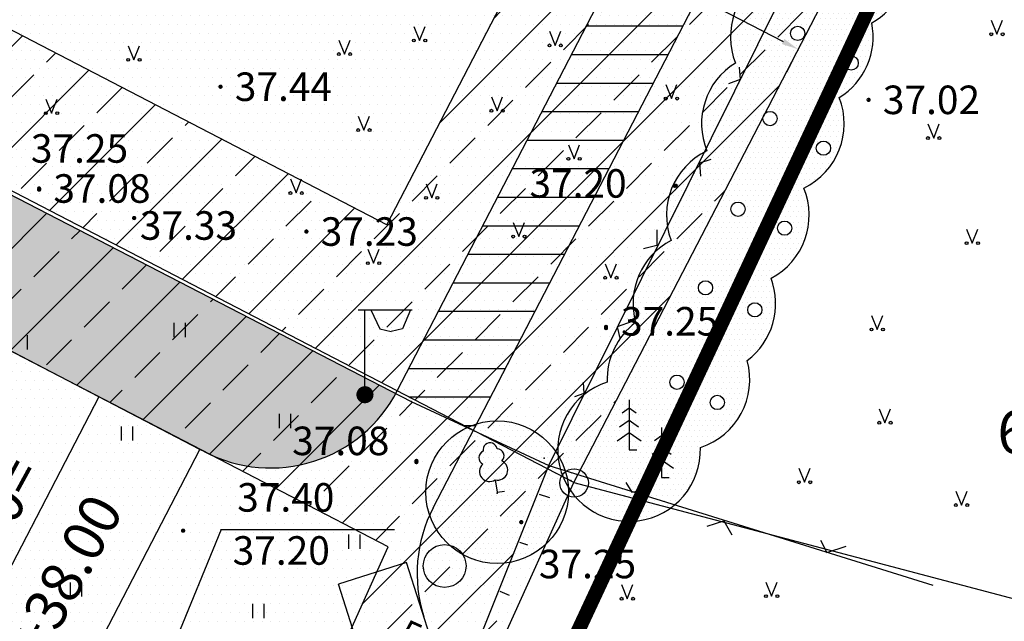
# Model space of a CAD drawing. Extents: x 545682 to 1091514, y 6585525 to 13171493.
# Drawn here: x 545756 to 545790, y 6585728 to 6585749 of the extents above; entities that cross this region are included whole.
import ezdxf

# ---------------------------------------------------------------- set-up
doc = ezdxf.new("R2010")
doc.units = 0
doc.header["$MEASUREMENT"] = 0
doc.linetypes.add('ACAD_ISO07W100', pattern=[3, 0, -3])
doc.linetypes.add('PIIRID', pattern=[7.5, 5, -1, 0.5, -1])
doc.layers.get('0').update_dxf_attribs({"linetype": 'CONTINUOUS'})
doc.layers.get('DEFPOINTS').update_dxf_attribs({"linetype": 'CONTINUOUS'})
for name, color, linetype in [('EH-KEELUALA', 6, 'CONTINUOUS'), ('HOONED', 7, 'CONTINUOUS'), ('KAITSETSOON', 6, 'CONTINUOUS'), ('KOLVIK', 3, 'CONTINUOUS'), ('KORGUSED', 7, 'CONTINUOUS'), ('LOODUS', 7, 'CONTINUOUS'), ('MAJA', 31, 'CONTINUOUS'), ('MURU', 53, 'CONTINUOUS'), ('MÄRGIPUNKT', 7, 'CONTINUOUS'), ('MÕÕDUD', 7, 'CONTINUOUS'), ('PIIRID', 32, 'CONTINUOUS'), ('PLANEERITAVAALA-PIIR', 1, 'PIIRID'), ('PRÜGI', 7, 'CONTINUOUS'), ('PUU', 3, 'CONTINUOUS'), ('PUUD', 57, 'CONTINUOUS'), ('SÕIDUTEE', 252, 'CONTINUOUS'), ('TEE', 52, 'CONTINUOUS'), ('TEXT', 7, 'CONTINUOUS'), ('VALGUSTUSPOSTID', 7, 'CONTINUOUS')]:
    doc.layers.add(name, color=color, linetype=linetype)
doc.styles.get("Standard").update_dxf_attribs({"font": 'romans.shx'})
doc.dimstyles.get("Standard").update_dxf_attribs({"dimtxt": 0.18, "dimasz": 0.18, "dimexe": 0.18, "dimexo": 0.0625, "dimgap": 0.09, "dimtad": 0, "dimtih": 1, "dimtoh": 1, "dimdec": 4, "dimzin": 0, "dimtxsty": 'STANDARD', "dimcen": 0.09, "dimazin": 3, "dimtfac": 1, "dimtdec": 4, "dimtofl": 0, "dimtmove": 0, "dimatfit": 3, "dimtolj": 1, "dimtzin": 0})

# ---------------------------------------------------------------- blocks, each defined once
blk = doc.blocks.new('*D12')
at = {"color": 0, "linetype": 'BYBLOCK'}
for p, q in [((545767.027, 6585727.526), (545766.726, 6585726.862)), ((545767.644, 6585727.434), (545771.106, 6585725.869)), ((545771.583, 6585725.466), (545771.282, 6585724.801))]:
    blk.add_line(p, q, dxfattribs=at)
for points in [[(545767.685, 6585727.525), (545767.603, 6585727.343), (545767.097, 6585727.682)], [(545771.147, 6585725.96), (545771.065, 6585725.777), (545771.653, 6585725.621)]]:
    blk.add_solid(points, dxfattribs=at)
at = {"layer": 'DEFPOINTS', "color": 0, "linetype": 'BYBLOCK'}
for p in [(545767.156, 6585727.811), (545771.653, 6585725.621), (545771.711, 6585725.75)]:
    blk.add_point(p, dxfattribs=at)
at = {"color": 0, "linetype": 'BYBLOCK', "insert": (545769.746, 6585727.471), "char_height": 0.9, "attachment_point": 5, "rotation": 335.665}
blk.add_mtext('\\A1;5.0', dxfattribs=at)
blk = doc.blocks.new('*D21')
at = {"color": 0, "linetype": 'BYBLOCK'}
for p, q in [((545774.542, 6585752.492), (545782.327, 6585748.457)), ((545782.716, 6585747.903), (545782.445, 6585747.382))]:
    blk.add_line(p, q, dxfattribs=at)
for points in [[(545774.588, 6585752.581), (545774.496, 6585752.404), (545774.009, 6585752.769)], [(545782.373, 6585748.546), (545782.281, 6585748.368), (545782.859, 6585748.181)]]:
    blk.add_solid(points, dxfattribs=at)
at = {"layer": 'DEFPOINTS', "color": 0, "linetype": 'BYBLOCK'}
for p in [(545774.009, 6585752.769), (545782.859, 6585748.181), (545782.859, 6585748.181)]:
    blk.add_point(p, dxfattribs=at)
at = {"color": 0, "linetype": 'BYBLOCK', "insert": (545778.848, 6585751.274), "char_height": 0.9, "attachment_point": 5, "rotation": 332.5986}
blk.add_mtext('\\A1;10.0', dxfattribs=at)

msp = doc.modelspace()

# ---------------------------------------------------------------- hatches: boundary and pattern name
at = {"layer": 'EH-KEELUALA'}
h = msp.add_hatch(dxfattribs=at)
h.set_pattern_fill('ANSI33', color=256, scale=10, style=0)
h.paths.add_polyline_path([(545756.865, 6585773.454), (545752.059, 6585766.935), (545775.147, 6585754.963), (545768.441, 6585742.028), (545743.306, 6585755.061), (545740.302, 6585750.987), (545768.803, 6585736.208), (545781.492, 6585760.685)])
h.paths.add_polyline_path([(545784.155, 6585759.304), (545781.492, 6585760.685), (545770.815, 6585740.089), (545772.64, 6585737.209), (545772.756, 6585737.314)])
h.paths.add_polyline_path([(545770.815, 6585740.089), (545768.803, 6585736.208), (545770.533, 6585735.311), (545772.64, 6585737.209)])
h.paths.add_polyline_path([(545772.674, 6585737.156), (545772.64, 6585737.209), (545770.533, 6585735.311), (545771.467, 6585734.827)])
h.paths.add_polyline_path([(545771.467, 6585734.827), (545774.562, 6585733.222, -0.398575), (545775.216, 6585733.436), (545787.678, 6585757.477), (545784.155, 6585759.304)])
h = msp.add_hatch(dxfattribs=at)
h.set_pattern_fill('ANSI33', color=256, scale=10, style=0)
h.paths.add_polyline_path([(545727.036, 6585757.67, -0.095444), (545726.874, 6585757.571), (545736.676, 6585731.237), (545742.188, 6585730.76), (545735.908, 6585747.633), (545768.482, 6585730.743), (545767.499, 6585728.569), (545771.95, 6585728.184), (545774.072, 6585733.476), (545771.451, 6585734.835), (545769.289, 6585735.836)])
h = msp.add_hatch(dxfattribs=at)
h.set_pattern_fill('ANSI33', color=256, scale=10, style=0)
h.paths.add_polyline_path([(545768.009, 6585717.564), (545767.606, 6585717.71), (545768.662, 6585719.982), (545771.95, 6585728.184), (545767.499, 6585728.569), (545756.146, 6585703.468), (545761.072, 6585703.702), (545761.937, 6585705.51), (545763.101, 6585708.015), (545763.582, 6585707.775)], flags=17)
h.paths.add_polyline_path([(545772.779, 6585728.112), (545767.499, 6585728.569), (545756.146, 6585703.468), (545761.754, 6585703.734)])
h = msp.add_hatch(dxfattribs=at)
h.set_pattern_fill('ANSI33', color=256, scale=10, style=0)
h.paths.add_polyline_path([(545756.146, 6585703.468), (545761.754, 6585703.734), (545772.779, 6585728.112), (545767.499, 6585728.569)])
at = {"layer": 'KAITSETSOON'}
h = msp.add_hatch(dxfattribs=at)
h.set_pattern_fill('ANSI31', color=256, scale=8, angle=315, style=0)
h.set_pattern_definition([(0, (0, 0), (3e-16, 1), [])])
h.paths.add_polyline_path([(545781.492, 6585760.685), (545780.413, 6585758.604), (545780.544, 6585758.596), (545782.268, 6585759.068), (545783.372, 6585759.709)])
h.paths.add_polyline_path([(545780.544, 6585758.596), (545780.413, 6585758.604), (545768.803, 6585736.208), (545771.451, 6585734.835), (545771.467, 6585734.828), (545784.155, 6585759.304), (545783.372, 6585759.709), (545782.268, 6585759.068)])
at = {"layer": 'LOODUS'}
h = msp.add_hatch(color=3, dxfattribs=at)
edge = h.paths.add_edge_path()
edge.add_arc((545790.025, 6585748.709), 0.05, 0, 360)
edge = h.paths.add_edge_path()
edge.add_arc((545789.625, 6585748.709), 0.05, 0, 360)
h = msp.add_hatch(color=3, dxfattribs=at)
edge = h.paths.add_edge_path()
edge.add_arc((545769.786, 6585748.489), 0.05, 0, 360)
edge = h.paths.add_edge_path()
edge.add_arc((545769.386, 6585748.489), 0.05, 0, 360)
h = msp.add_hatch(color=3, dxfattribs=at)
edge = h.paths.add_edge_path()
edge.add_arc((545774.539, 6585748.32), 0.05, 0, 360)
edge = h.paths.add_edge_path()
edge.add_arc((545774.139, 6585748.32), 0.05, 0, 360)
h = msp.add_hatch(color=3, dxfattribs=at)
edge = h.paths.add_edge_path()
edge.add_arc((545767.153, 6585748.016), 0.05, 0, 360)
edge = h.paths.add_edge_path()
edge.add_arc((545766.753, 6585748.016), 0.05, 0, 360)
h = msp.add_hatch(color=3, dxfattribs=at)
edge = h.paths.add_edge_path()
edge.add_arc((545759.771, 6585747.811), 0.05, 0, 360)
edge = h.paths.add_edge_path()
edge.add_arc((545759.371, 6585747.811), 0.05, 0, 360)
h = msp.add_hatch(color=3, dxfattribs=at)
edge = h.paths.add_edge_path()
edge.add_arc((545778.613, 6585746.454), 0.05, 0, 360)
edge = h.paths.add_edge_path()
edge.add_arc((545778.213, 6585746.454), 0.05, 0, 360)
h = msp.add_hatch(color=3, dxfattribs=at)
edge = h.paths.add_edge_path()
edge.add_arc((545756.886, 6585745.945), 0.05, 0, 360)
edge = h.paths.add_edge_path()
edge.add_arc((545756.486, 6585745.945), 0.05, 0, 360)
h = msp.add_hatch(color=3, dxfattribs=at)
edge = h.paths.add_edge_path()
edge.add_arc((545772.502, 6585746.029), 0.05, 0, 360)
edge = h.paths.add_edge_path()
edge.add_arc((545772.102, 6585746.029), 0.05, 0, 360)
h = msp.add_hatch(color=3, dxfattribs=at)
edge = h.paths.add_edge_path()
edge.add_arc((545767.834, 6585745.351), 0.05, 0, 360)
edge = h.paths.add_edge_path()
edge.add_arc((545767.434, 6585745.351), 0.05, 0, 360)
h = msp.add_hatch(color=3, dxfattribs=at)
edge = h.paths.add_edge_path()
edge.add_arc((545787.807, 6585745.072), 0.05, 0, 360)
edge = h.paths.add_edge_path()
edge.add_arc((545787.407, 6585745.072), 0.05, 0, 360)
h = msp.add_hatch(color=3, dxfattribs=at)
edge = h.paths.add_edge_path()
edge.add_arc((545775.2, 6585744.344), 0.05, 0, 360)
edge = h.paths.add_edge_path()
edge.add_arc((545774.8, 6585744.344), 0.05, 0, 360)
h = msp.add_hatch(color=3, dxfattribs=at)
edge = h.paths.add_edge_path()
edge.add_arc((545765.458, 6585743.145), 0.05, 0, 360)
edge = h.paths.add_edge_path()
edge.add_arc((545765.058, 6585743.145), 0.05, 0, 360)
h = msp.add_hatch(color=3, dxfattribs=at)
edge = h.paths.add_edge_path()
edge.add_arc((545770.211, 6585742.976), 0.05, 0, 360)
edge = h.paths.add_edge_path()
edge.add_arc((545769.811, 6585742.976), 0.05, 0, 360)
h = msp.add_hatch(color=3, dxfattribs=at)
edge = h.paths.add_edge_path()
edge.add_arc((545773.266, 6585741.619), 0.05, 0, 360)
edge = h.paths.add_edge_path()
edge.add_arc((545772.866, 6585741.619), 0.05, 0, 360)
h = msp.add_hatch(color=3, dxfattribs=at)
edge = h.paths.add_edge_path()
edge.add_arc((545789.161, 6585741.389), 0.05, 0, 360)
edge = h.paths.add_edge_path()
edge.add_arc((545788.761, 6585741.389), 0.05, 0, 360)
h = msp.add_hatch(color=3, dxfattribs=at)
edge = h.paths.add_edge_path()
edge.add_arc((545768.174, 6585740.686), 0.05, 0, 360)
edge = h.paths.add_edge_path()
edge.add_arc((545767.774, 6585740.686), 0.05, 0, 360)
h = msp.add_hatch(color=3, dxfattribs=at)
edge = h.paths.add_edge_path()
edge.add_arc((545776.491, 6585740.177), 0.05, 0, 360)
edge = h.paths.add_edge_path()
edge.add_arc((545776.091, 6585740.177), 0.05, 0, 360)
h = msp.add_hatch(color=3, dxfattribs=at)
edge = h.paths.add_edge_path()
edge.add_arc((545785.827, 6585738.362), 0.05, 0, 360)
edge = h.paths.add_edge_path()
edge.add_arc((545785.427, 6585738.362), 0.05, 0, 360)
h = msp.add_hatch(color=3, dxfattribs=at)
edge = h.paths.add_edge_path()
edge.add_arc((545786.099, 6585735.095), 0.05, 0, 360)
edge = h.paths.add_edge_path()
edge.add_arc((545785.699, 6585735.095), 0.05, 0, 360)
h = msp.add_hatch(color=3, dxfattribs=at)
edge = h.paths.add_edge_path()
edge.add_arc((545783.28, 6585733.009), 0.05, 0, 360)
edge = h.paths.add_edge_path()
edge.add_arc((545782.88, 6585733.009), 0.05, 0, 360)
h = msp.add_hatch(color=3, dxfattribs=at)
edge = h.paths.add_edge_path()
edge.add_arc((545788.783, 6585732.211), 0.05, 0, 360)
edge = h.paths.add_edge_path()
edge.add_arc((545788.383, 6585732.211), 0.05, 0, 360)
h = msp.add_hatch(color=3, dxfattribs=at)
edge = h.paths.add_edge_path()
edge.add_arc((545782.127, 6585729.018), 0.05, 0, 360)
edge = h.paths.add_edge_path()
edge.add_arc((545781.727, 6585729.018), 0.05, 0, 360)
h = msp.add_hatch(color=3, dxfattribs=at)
edge = h.paths.add_edge_path()
edge.add_arc((545777.068, 6585728.929), 0.05, 0, 360)
edge = h.paths.add_edge_path()
edge.add_arc((545776.668, 6585728.929), 0.05, 0, 360)
at = {"layer": 'MAJA'}
h = msp.add_hatch(dxfattribs=at)
h.set_pattern_fill('DOTS', color=256, scale=5, style=0)
h.paths.add_polyline_path([(545761.888, 6585734.162), (545754.786, 6585737.844), (545749.262, 6585727.191), (545756.364, 6585723.509)])
at = {"layer": 'MURU'}
h = msp.add_hatch(dxfattribs=at)
h.set_pattern_fill('DOTS', color=256, scale=5, style=0)
h.paths.add_polyline_path([(545761.715, 6585739.884), (545761.664, 6585739.776), (545768.753, 6585736.113, 0.005377), (545768.803, 6585736.208)])
h.paths.add_polyline_path([(545751.387, 6585745.239), (545751.329, 6585745.116), (545761.664, 6585739.776), (545761.715, 6585739.884)])
h.paths.add_polyline_path([(545768.132, 6585753.535), (545757.863, 6585759.171), (545751.387, 6585745.239), (545761.715, 6585739.884)])
h = msp.add_hatch(dxfattribs=at)
h.set_pattern_fill('DOTS', color=256, scale=5, style=0)
h.paths.add_polyline_path([(545775.647, 6585749.41), (545768.132, 6585753.535), (545761.715, 6585739.884), (545768.803, 6585736.208, 0.00004), (545768.804, 6585736.209, -0.00001), (545768.804, 6585736.208)])
h = msp.add_hatch(dxfattribs=at)
h.set_pattern_fill('DOTS', color=256, scale=5, style=0)
h.paths.add_polyline_path([(545781.753, 6585750.792), (545780.135, 6585751.549), (545775.413, 6585742.439), (545777.869, 6585741.157), (545778.273, 6585741.972, -0.3207), (545779.565, 6585744.577), (545779.627, 6585744.701, -0.357906), (545780.657, 6585747.702, -0.373636)])
h.paths.add_polyline_path([(545778.273, 6585741.972), (545777.869, 6585741.157), (545777.901, 6585741.14, -0.061274), (545778.403, 6585741.488, -0.050252)])
h = msp.add_hatch(dxfattribs=at)
h.set_pattern_fill('DOTS', color=256, scale=5, style=0)
h.paths.add_polyline_path([(545759.446, 6585740.922), (545757.551, 6585736.41), (545761.888, 6585734.162), (545762.063, 6585734.071, 0.407928), (545768.753, 6585736.113)])
h.paths.add_polyline_path([(545759.446, 6585740.922), (545744.808, 6585748.486), (545740.593, 6585740.106), (545752.74, 6585733.898), (545754.786, 6585737.844), (545757.551, 6585736.41)])
h = msp.add_hatch(dxfattribs=at)
h.set_pattern_fill('DOTS', color=256, scale=5, style=0)
h.paths.add_polyline_path([(545759.446, 6585740.922), (545757.551, 6585736.41), (545761.888, 6585734.162), (545762.063, 6585734.071, 0.407928), (545768.753, 6585736.113)])
h.paths.add_polyline_path([(545759.446, 6585740.922), (545744.808, 6585748.486), (545740.593, 6585740.106), (545752.74, 6585733.898), (545754.786, 6585737.844), (545757.551, 6585736.41)])
h = msp.add_hatch(dxfattribs=at)
h.set_pattern_fill('DOTS', color=256, scale=5, style=0)
h.paths.add_polyline_path([(545777.826, 6585741.07), (545777.869, 6585741.157), (545775.413, 6585742.439), (545771.586, 6585735.057, -0.325246), (545774.362, 6585734.085), (545774.432, 6585734.225, -0.217033), (545775.352, 6585736.082), (545776.52, 6585738.436), (545776.515, 6585738.455), (545776.532, 6585738.461), (545777.085, 6585739.575, -0.171754)])
h.paths.add_polyline_path([(545777.085, 6585739.575), (545775.352, 6585736.082, -0.092752), (545776.16, 6585736.521, -0.244952), (545777.158, 6585738.606, -0.09814)], flags=16)
h.paths.add_polyline_path([(545774.432, 6585734.225), (545774.362, 6585734.085, -0.013614), (545774.436, 6585733.971, -0.025488)])
h = msp.add_hatch(dxfattribs=at)
h.set_pattern_fill('DOTS', color=256, scale=5, style=0)
h.paths.add_polyline_path([(545772.76, 6585730.204, -0.173169), (545771.1, 6585730.472, -0.140299), (545771.214, 6585730.075, -1), (545769.714, 6585730.075, -0.481497), (545770.631, 6585730.807, -0.128175), (545769.938, 6585731.86, 0.184318), (545769.733, 6585728.301), (545770.643, 6585725.434), (545769.925, 6585725.206), (545770.617, 6585724.859)])
h.paths.add_polyline_path([(545774.01, 6585730.834, -0.142849), (545772.76, 6585730.204), (545770.617, 6585724.859), (545771.181, 6585724.578)])
at = {"layer": 'PRÜGI'}
h = msp.add_hatch(dxfattribs=at)
h.set_pattern_fill('DOTS', color=256, scale=4, style=0)
h.paths.add_polyline_path([(545771.214, 6585730.075, 0.140299), (545771.1, 6585730.472, -0.057852), (545770.631, 6585730.807, 0.481497), (545769.714, 6585730.075, 1)])
at = {"layer": 'PUUD'}
h = msp.add_hatch(dxfattribs=at)
h.set_pattern_fill('DOTS', color=256, scale=3, style=0)
h.paths.add_polyline_path([(545784.065, 6585753.651), (545783.116, 6585754.07, 0.054059), (545783.114, 6585753.531, 0.340548), (545781.76, 6585750.796, 0.374642), (545780.657, 6585747.702, 0.357906), (545779.627, 6585744.701), (545782.121, 6585749.732), (545782.109, 6585749.795), (545782.161, 6585749.812)])
h.paths.add_polyline_path([(545779.565, 6585744.577, 0.3207), (545778.273, 6585741.972)])
h.paths.add_polyline_path([(545781.622, 6585745.793, -0.165321), (545781.696, 6585745.936), (545785.392, 6585753.066), (545784.065, 6585753.651), (545779.627, 6585744.701, 0.008303), (545779.657, 6585744.624, 0.010276), (545779.565, 6585744.577), (545778.273, 6585741.972, 0.021173), (545778.316, 6585741.765, 0.029048), (545778.403, 6585741.488, 0.04925), (545777.992, 6585741.217), (545778.892, 6585740.527)])
h.paths.add_polyline_path([(545782.589, 6585748.739, -1), (545783.089, 6585748.739, -1)], flags=17)
h.paths.add_polyline_path([(545784.48, 6585747.791, -0.0344), (545784.494, 6585747.822), (545786.679, 6585752.498), (545785.392, 6585753.066), (545781.696, 6585745.936, -0.660782), (545782.119, 6585745.756, -1), (545781.619, 6585745.756, -0.03766), (545781.622, 6585745.793), (545778.892, 6585740.527), (545779.51, 6585740.052, -0.536502), (545779.857, 6585739.822, -0.03442), (545779.855, 6585739.787), (545780.507, 6585739.287)])
h.paths.add_polyline_path([(545780.498, 6585742.578, -1), (545780.998, 6585742.578, -1)], flags=17)
h.paths.add_polyline_path([(545784.296, 6585746.488, 0.2602), (545785.484, 6585748.616, 0.049231), (545785.436, 6585749.105, 0.299661), (545786.698, 6585751.548, 0.09931), (545787.48, 6585752.145), (545786.679, 6585752.498), (545784.494, 6585747.822, -0.774435), (545784.963, 6585747.701, -1), (545784.463, 6585747.701, -0.092316), (545784.48, 6585747.791), (545780.507, 6585739.287), (545781.849, 6585738.256, 0.197779), (545781.905, 6585740.159, 0.38679), (545783.054, 6585743.321, 0.39266)])
h.paths.add_polyline_path([(545783.493, 6585744.717, -1), (545783.993, 6585744.717, -1)], flags=17)
h.paths.add_polyline_path([(545782.63, 6585741.915, -1), (545782.13, 6585741.915, -1)], flags=17)
h.paths.add_polyline_path([(545781.587, 6585739.051, -1), (545781.087, 6585739.051, -1)], flags=16)
h = msp.add_hatch(dxfattribs=at)
h.set_pattern_fill('DOTS', color=256, scale=3, style=0)
h.paths.add_polyline_path([(545778.892, 6585740.527), (545777.992, 6585741.217, 0.022271), (545777.826, 6585741.07), (545777.085, 6585739.575, 0.09814), (545777.158, 6585738.606, 0.244952), (545776.16, 6585736.521, 0.092752), (545775.352, 6585736.082), (545774.432, 6585734.225, 0.025488), (545774.436, 6585733.971, -0.060538), (545774.687, 6585733.422), (545774.736, 6585733.407, -0.256367), (545775.216, 6585733.436)])
h.paths.add_polyline_path([(545775.352, 6585736.082, 0.217033), (545774.432, 6585734.225)])
h.paths.add_polyline_path([(545777.826, 6585741.07, 0.171754), (545777.085, 6585739.575)], flags=17)
h.paths.add_polyline_path([(545780.507, 6585739.287), (545779.855, 6585739.787, -0.933451), (545779.357, 6585739.822, -0.301658), (545779.51, 6585740.052), (545778.892, 6585740.527), (545775.216, 6585733.436, -0.182908), (545775.461, 6585733.181), (545777.076, 6585732.677), (545777.455, 6585732.752), (545778.067, 6585734.063), (545778.067, 6585734.651), (545778.274, 6585734.506)])
h.paths.add_polyline_path([(545778.859, 6585736.515, -1), (545778.359, 6585736.515, -1)], flags=17)
h.paths.add_polyline_path([(545775.136, 6585733.282), (545774.736, 6585733.407, 0.021777), (545774.7, 6585733.382, -0.027303), (545774.764, 6585733.117), (545774.99, 6585733)])
h.paths.add_polyline_path([(545775.216, 6585733.436, 0.256367), (545774.736, 6585733.407), (545775.136, 6585733.282)])
h.paths.add_polyline_path([(545775.216, 6585733.436), (545775.136, 6585733.282), (545775.461, 6585733.181, 0.182908)])
h.paths.add_polyline_path([(545779.429, 6585734.228, 0.401989), (545781.068, 6585737.276, 0.127415), (545781.849, 6585738.256), (545780.507, 6585739.287), (545778.067, 6585734.063), (545778.067, 6585733.796), (545777.882, 6585733.665), (545777.376, 6585732.583), (545778.531, 6585732.222, 0.231534)])
h.paths.add_polyline_path([(545779.771, 6585735.806, -1), (545780.271, 6585735.806, -1)], flags=17)
h.paths.add_polyline_path([(545777.376, 6585732.583), (545777.288, 6585732.394), (545778.379, 6585732.106, 0.019112), (545778.531, 6585732.222)])
h.paths.add_polyline_path([(545777.288, 6585732.394), (545776.937, 6585731.643, 0.155147), (545778.379, 6585732.106)])
h.paths.add_polyline_path([(545777.288, 6585732.394), (545775.488, 6585732.869, -0.316672), (545775.057, 6585732.487, 0.215615), (545776.937, 6585731.643)])
h.paths.add_polyline_path([(545777.076, 6585732.677), (545777.028, 6585732.667), (545777.008, 6585732.698), (545775.461, 6585733.181, -0.101459), (545775.502, 6585732.984, -0.058217), (545775.488, 6585732.869), (545777.288, 6585732.394), (545777.376, 6585732.583)])
h.paths.add_polyline_path([(545778.742, 6585733.449), (545779.591, 6585733.468), (545779.568, 6585734.518), (545778.718, 6585734.499)], flags=25)
h = msp.add_hatch(dxfattribs=at)
h.set_pattern_fill('DOTS', color=256, scale=3, style=0)
h.paths.add_polyline_path([(545771.467, 6585734.827), (545771.451, 6585734.835), (545771.249, 6585734.928, 0.291519), (545769.806, 6585732.662, 0.081835), (545769.938, 6585731.86, -0.014078), (545770.06, 6585732.114)])
h.paths.add_polyline_path([(545774.121, 6585733.599), (545774.362, 6585734.085, 0.325246), (545771.586, 6585735.057), (545771.467, 6585734.828)])
h.paths.add_polyline_path([(545771.586, 6585735.057, 0.034772), (545771.261, 6585734.934), (545771.451, 6585734.835), (545771.467, 6585734.828)])
h.paths.add_polyline_path([(545774.072, 6585733.476), (545774.121, 6585733.599), (545771.467, 6585734.828), (545771.467, 6585734.827)])
h.paths.add_polyline_path([(545774.121, 6585733.599), (545774.521, 6585733.474, -0.050502), (545774.436, 6585733.971, 0.013614), (545774.362, 6585734.085)])
h.paths.add_polyline_path([(545774.562, 6585733.222, -0.025901), (545774.589, 6585733.266, -0.021873), (545774.521, 6585733.474), (545774.121, 6585733.599), (545774.072, 6585733.476)])
h.paths.add_polyline_path([(545774.562, 6585733.222), (545774.072, 6585733.476), (545772.76, 6585730.204, 0.142849), (545774.01, 6585730.834), (545774.78, 6585732.536, -0.28527), (545774.502, 6585732.984, -0.124741)])
h.paths.add_polyline_path([(545774.01, 6585730.834, 0.193787), (545774.802, 6585732.525, -0.012076), (545774.78, 6585732.536)])
h.paths.add_polyline_path([(545774.072, 6585733.476), (545771.467, 6585734.827), (545770.06, 6585732.114, 0.014078), (545769.938, 6585731.86, 0.37268), (545772.76, 6585730.204)])
h.paths.add_polyline_path([(545772.236, 6585733.098, -0.937675), (545771.803, 6585733.647, -0.62654), (545771.814, 6585734.096, -0.004677), (545771.813, 6585734.101, -0.999201), (545772.306, 6585734.184, -0.65927), (545772.471, 6585733.755, -0.923533)], flags=16)
h.paths.add_polyline_path([(545772.236, 6585733.098, 0.923533), (545772.471, 6585733.755, 0.65927), (545772.306, 6585734.184, 0.999201), (545771.813, 6585734.101, 0.004677), (545771.814, 6585734.096, 0.393822), (545771.683, 6585733.781, 0.18666), (545771.803, 6585733.647, 0.913906), (545772.221, 6585733.088, 0.0128)], flags=16)
h = msp.add_hatch(dxfattribs=at)
h.set_pattern_fill('DOTS', color=256, scale=3, style=0)
h.paths.add_polyline_path([(545779.429, 6585734.228, 0.096368), (545780.264, 6585734.69), (545778.599, 6585734.69), (545778.599, 6585732.933), (545779.118, 6585732.933, 0.135616)])
h = msp.add_hatch(dxfattribs=at)
h.set_pattern_fill('DOTS', color=256, scale=3, style=0)
h.paths.add_polyline_path([(545775.488, 6585732.869), (545774.99, 6585733), (545774.868, 6585732.73, 0.030832), (545775.057, 6585732.487, 0.316672)])
at = {"layer": 'SÕIDUTEE'}
h = msp.add_hatch(dxfattribs=at)
h.set_pattern_fill('DOTS', color=256, scale=5, style=0)
h.paths.add_polyline_path([(545780.413, 6585758.604), (545780.544, 6585758.596), (545782.268, 6585759.068), (545783.372, 6585759.709), (545781.492, 6585760.685)])
h.paths.add_polyline_path([(545784.155, 6585759.304), (545783.372, 6585759.709), (545782.268, 6585759.068), (545780.544, 6585758.596), (545780.413, 6585758.604), (545768.803, 6585736.208), (545771.261, 6585734.934, -0.034772), (545771.586, 6585735.057)])
h = msp.add_hatch(dxfattribs=at)
h.set_pattern_fill('DOTS', color=256, scale=5, style=0)
h.paths.add_polyline_path([(545769.131, 6585730.2), (545766.748, 6585729.444), (545768.26, 6585724.678), (545770.643, 6585725.434)], flags=17)
h.paths.add_polyline_path([(545768.1, 6585725.181), (545767.498, 6585727.08), (545765.115, 6585726.324), (545766.627, 6585721.558), (545769.01, 6585722.314)])
h.paths.add_polyline_path([(545767.498, 6585727.08), (545766.748, 6585729.444), (545769.131, 6585730.2), (545769.733, 6585728.301, -0.184318), (545769.938, 6585731.86, -0.081835), (545769.806, 6585732.662, -0.291519), (545771.249, 6585734.928), (545769.289, 6585735.836), (545768.753, 6585736.113, -0.407928), (545762.063, 6585734.071), (545761.888, 6585734.162), (545757.741, 6585726.165), (545765.625, 6585722.077), (545765.642, 6585722.098), (545765.69, 6585722.094), (545765.711, 6585722.044), (545765.707, 6585722.035), (545766.212, 6585721.773), (545766.225, 6585721.789), (545766.262, 6585721.786), (545766.249, 6585721.754), (545766.627, 6585721.558), (545765.115, 6585726.324)])
h.paths.add_polyline_path([(545768.803, 6585736.208, -0.005377), (545768.753, 6585736.113), (545769.289, 6585735.836), (545771.249, 6585734.928, -0.001258), (545771.261, 6585734.934)])
h.paths.add_polyline_path([(545765.686, 6585723.856), (545767.786, 6585723.849), (545767.796, 6585726.549), (545765.696, 6585726.556)], flags=25)
h.paths.add_polyline_path([(545769.595, 6585731.743), (545771.412, 6585731.743), (545771.412, 6585732.793), (545769.595, 6585732.793)], flags=9)
h.paths.add_polyline_path([(545769.695, 6585732.553), (545771.078, 6585732.553), (545771.078, 6585733.603), (545769.695, 6585733.603)], flags=24)

# ---------------------------------------------------------------- linework, layer by layer
at = {"layer": 'EH-KEELUALA'}
for p, q in [((545768.441, 6585742.028), (545734.328, 6585759.717)), ((545768.441, 6585742.028), (545775.147, 6585754.963)), ((545768.482, 6585730.743), (545735.908, 6585747.633)), ((545754.062, 6585698.858), (545768.482, 6585730.743))]:
    msp.add_line(p, q, dxfattribs=at)
at = {"layer": 'HOONED'}
for p, q in [((545761.888, 6585734.162), (545754.786, 6585737.844)), ((545758.337, 6585736.003), (545752.813, 6585725.35)), ((545756.364, 6585723.509), (545761.888, 6585734.162)), ((545762.063, 6585734.071), (545761.888, 6585734.162))]:
    msp.add_line(p, q, dxfattribs=at)
at = {"layer": 'HOONED', "color": 7}
msp.add_line((545760.644, 6585726.484), (545762.64, 6585731.365), dxfattribs=at)
at = {"layer": 'KOLVIK', "color": 7, "ltscale": 15}
for p, q in [((545726.542, 6585757.925), (545769.289, 6585735.836)), ((545774.121, 6585733.599), (545785.089, 6585755.715)), ((545780.789, 6585747.555), (545780.819, 6585747.125)), ((545780.819, 6585747.125), (545780.42, 6585746.972)), ((545779.8, 6585744.316), (545779.401, 6585744.193)), ((545779.401, 6585744.193), (545779.432, 6585743.733)), ((545777.897, 6585741.861), (545777.897, 6585741.309)), ((545777.897, 6585741.309), (545777.436, 6585741.186)), ((545777.037, 6585738.639), (545776.515, 6585738.455)), ((545776.515, 6585738.455), (545776.607, 6585738.056)), ((545775.318, 6585736.522), (545775.348, 6585736.123)), ((545775.348, 6585736.123), (545775.011, 6585736.001)), ((545769.289, 6585735.836), (545774.121, 6585733.599)), ((545768.662, 6585719.982), (545774.121, 6585733.599)), ((545774.121, 6585733.599), (545787.578, 6585729.398)), ((545776.813, 6585733.005), (545777.028, 6585732.667)), ((545773.778, 6585732.59), (545774.137, 6585732.48)), ((545777.028, 6585732.667), (545777.488, 6585732.759)), ((545779.668, 6585731.47), (545780.251, 6585731.654)), ((545780.251, 6585731.654), (545780.528, 6585731.163)), ((545773.087, 6585730.905), (545773.363, 6585730.822)), ((545783.645, 6585730.981), (545783.859, 6585730.552)), ((545783.859, 6585730.552), (545784.535, 6585730.767)), ((545772.396, 6585729.193), (545772.727, 6585729.054))]:
    msp.add_line(p, q, dxfattribs=at)
at = {"layer": 'LOODUS', "color": 3}
for p, q in [((545789.625, 6585749.201), (545789.825, 6585748.71)), ((545789.825, 6585748.71), (545790.02, 6585749.201)), ((545769.386, 6585748.982), (545769.586, 6585748.491)), ((545769.586, 6585748.491), (545769.781, 6585748.982)), ((545774.139, 6585748.812), (545774.339, 6585748.321)), ((545774.339, 6585748.321), (545774.533, 6585748.812)), ((545766.753, 6585748.508), (545766.953, 6585748.017)), ((545766.953, 6585748.017), (545767.148, 6585748.508)), ((545759.371, 6585748.303), (545759.571, 6585747.812)), ((545759.571, 6585747.812), (545759.766, 6585748.303)), ((545778.213, 6585746.946), (545778.413, 6585746.455)), ((545778.413, 6585746.455), (545778.607, 6585746.946)), ((545756.486, 6585746.437), (545756.686, 6585745.946)), ((545756.686, 6585745.946), (545756.88, 6585746.437)), ((545772.102, 6585746.522), (545772.302, 6585746.031)), ((545772.302, 6585746.031), (545772.496, 6585746.522)), ((545767.434, 6585745.843), (545767.634, 6585745.352)), ((545767.634, 6585745.352), (545767.828, 6585745.843)), ((545787.407, 6585745.565), (545787.607, 6585745.073)), ((545787.607, 6585745.073), (545787.801, 6585745.565)), ((545774.8, 6585744.836), (545775, 6585744.345)), ((545775, 6585744.345), (545775.195, 6585744.836)), ((545765.058, 6585743.638), (545765.258, 6585743.147)), ((545765.258, 6585743.147), (545765.452, 6585743.638)), ((545769.811, 6585743.468), (545770.011, 6585742.977)), ((545770.011, 6585742.977), (545770.205, 6585743.468)), ((545772.866, 6585742.111), (545773.066, 6585741.62)), ((545773.066, 6585741.62), (545773.26, 6585742.111)), ((545788.761, 6585741.881), (545788.961, 6585741.39)), ((545788.961, 6585741.39), (545789.155, 6585741.881)), ((545767.774, 6585741.178), (545767.974, 6585740.687)), ((545767.974, 6585740.687), (545768.168, 6585741.178)), ((545776.091, 6585740.669), (545776.291, 6585740.178)), ((545776.291, 6585740.178), (545776.485, 6585740.669)), ((545785.427, 6585738.854), (545785.627, 6585738.363)), ((545785.627, 6585738.363), (545785.821, 6585738.854)), ((545760.974, 6585738.6), (545760.974, 6585738.1)), ((545761.374, 6585738.6), (545761.374, 6585738.1)), ((545755.833, 6585738.164), (545755.833, 6585737.664)), ((545785.699, 6585735.587), (545785.899, 6585735.096)), ((545785.899, 6585735.096), (545786.094, 6585735.587)), ((545764.663, 6585735.404), (545764.663, 6585734.904)), ((545765.063, 6585735.404), (545765.063, 6585734.904)), ((545759.123, 6585734.969), (545759.123, 6585734.469)), ((545759.523, 6585734.969), (545759.523, 6585734.469)), ((545782.88, 6585733.501), (545783.08, 6585733.01)), ((545783.08, 6585733.01), (545783.275, 6585733.501)), ((545788.383, 6585732.703), (545788.583, 6585732.212)), ((545788.583, 6585732.212), (545788.777, 6585732.703)), ((545767.09, 6585731.175), (545767.09, 6585730.675)), ((545767.49, 6585731.175), (545767.49, 6585730.675)), ((545757.338, 6585729.501), (545757.338, 6585729.001)), ((545757.738, 6585729.501), (545757.738, 6585729.001)), ((545776.668, 6585729.421), (545776.868, 6585728.93)), ((545776.868, 6585728.93), (545777.062, 6585729.421)), ((545781.727, 6585729.51), (545781.927, 6585729.019)), ((545781.927, 6585729.019), (545782.121, 6585729.51)), ((545763.729, 6585728.749), (545763.729, 6585728.249)), ((545764.129, 6585728.749), (545764.129, 6585728.249))]:
    msp.add_line(p, q, dxfattribs=at)
for centre in [(545789.625, 6585748.709), (545790.025, 6585748.709), (545769.386, 6585748.489), (545769.786, 6585748.489), (545774.139, 6585748.32), (545774.539, 6585748.32), (545766.753, 6585748.016), (545767.153, 6585748.016), (545759.371, 6585747.811), (545759.771, 6585747.811), (545778.213, 6585746.454), (545778.613, 6585746.454), (545756.486, 6585745.945), (545756.886, 6585745.945), (545772.102, 6585746.029), (545772.502, 6585746.029), (545767.434, 6585745.351), (545767.834, 6585745.351), (545787.407, 6585745.072), (545787.807, 6585745.072), (545774.8, 6585744.344), (545775.2, 6585744.344), (545765.058, 6585743.145), (545765.458, 6585743.145), (545769.811, 6585742.976), (545770.211, 6585742.976), (545772.866, 6585741.619), (545773.266, 6585741.619), (545788.761, 6585741.389), (545789.161, 6585741.389), (545767.774, 6585740.686), (545768.174, 6585740.686), (545776.091, 6585740.177), (545776.491, 6585740.177), (545785.427, 6585738.362), (545785.827, 6585738.362), (545785.699, 6585735.095), (545786.099, 6585735.095), (545782.88, 6585733.009), (545783.28, 6585733.009), (545788.383, 6585732.211), (545788.783, 6585732.211), (545781.727, 6585729.018), (545782.127, 6585729.018), (545776.668, 6585728.929), (545777.068, 6585728.929)]:
    msp.add_circle(centre, 0.05, dxfattribs=at)
at = {"layer": 'MÄRGIPUNKT', "color": 7, "ltscale": 0.03, "const_width": 0.07}
for points in [[(545762.569, 6585746.871, 1), (545762.649, 6585746.871, 1)], [(545785.285, 6585746.411, 1), (545785.365, 6585746.411, 1)], [(545756.209, 6585743.304, 1), (545756.289, 6585743.304, 1)], [(545756.209, 6585743.264, 1), (545756.289, 6585743.264, 1)], [(545778.485, 6585743.402, 1), (545778.565, 6585743.402, 1)], [(545778.525, 6585743.402, 1), (545778.605, 6585743.402, 1)], [(545759.54, 6585742.269, 1), (545759.62, 6585742.269, 1)], [(545765.579, 6585741.795, 1), (545765.659, 6585741.795, 1)], [(545776.081, 6585738.453, 1), (545776.161, 6585738.453, 1)], [(545776.081, 6585738.413, 1), (545776.161, 6585738.413, 1)], [(545769.434, 6585733.756, 1), (545769.514, 6585733.756, 1)], [(545769.434, 6585733.716, 1), (545769.514, 6585733.716, 1)], [(545773.11, 6585731.612, 1), (545773.19, 6585731.612, 1)], [(545761.256, 6585731.313, 1), (545761.336, 6585731.313, 1)]]:
    msp.add_lwpolyline(points, format="xyb", close=True, dxfattribs=at)
at = {"layer": 'MÄRGIPUNKT', "linetype": 'ACAD_ISO07W100'}
for p in [(545762.609, 6585746.871), (545785.325, 6585746.411), (545756.249, 6585743.304), (545778.525, 6585743.402), (545759.58, 6585742.269), (545765.619, 6585741.795), (545776.121, 6585738.413), (545769.289, 6585735.836), (545773.952, 6585733.849), (545769.474, 6585733.756), (545774.121, 6585733.599), (545774.892, 6585733.074), (545772.308, 6585732.625), (545773.172, 6585731.635), (545761.296, 6585731.313)]:
    msp.add_point(p, dxfattribs=at)
at = {"layer": 'PIIRID'}
for q in [(545788.158, 6585758.402), (545726.7, 6585758.04), (545823.54, 6585720.19)]:
    msp.add_line((545774.99, 6585733), q, dxfattribs=at)
at = {"layer": 'PIIRID', "color": 32}
msp.add_line((545758.13, 6585695.72), (545774.99, 6585733), dxfattribs=at)
at = {"layer": 'PIIRID', "ltscale": 15}
msp.add_circle((545775.002, 6585732.984), 0.5, dxfattribs=at)
at = {"layer": 'PLANEERITAVAALA-PIIR', "const_width": 0.5}
msp.add_lwpolyline([(545752.42, 6585683.882), (545723.914, 6585758.299), (545738.636, 6585785.381), (545789.302, 6585758.115), (545759.39, 6585694.078), (545752.42, 6585683.882)], dxfattribs=at)
at = {"layer": 'PRÜGI'}
msp.add_circle((545770.464, 6585730.075), 0.75, dxfattribs=at)
at = {"layer": 'PUU'}
for p, q in [((545776.683, 6585735.44), (545776.93, 6585735.613)), ((545776.93, 6585735.893), (545776.93, 6585734.143)), ((545776.93, 6585735.613), (545777.177, 6585735.44)), ((545776.598, 6585734.952), (545776.93, 6585735.185)), ((545776.93, 6585735.185), (545777.263, 6585734.952)), ((545778.067, 6585734.931), (545778.067, 6585733.181)), ((545776.512, 6585734.464), (545776.93, 6585734.758)), ((545776.93, 6585734.758), (545777.349, 6585734.464)), ((545777.821, 6585734.478), (545778.067, 6585734.651)), ((545778.067, 6585734.651), (545778.314, 6585734.478)), ((545777.735, 6585733.99), (545778.067, 6585734.224)), ((545778.067, 6585734.224), (545778.4, 6585733.99)), ((545776.93, 6585734.143), (545777.196, 6585734.143)), ((545777.649, 6585733.502), (545778.067, 6585733.796)), ((545778.067, 6585733.796), (545778.486, 6585733.502)), ((545778.067, 6585733.181), (545778.333, 6585733.181)), ((545772.236, 6585733.098), (545772.306, 6585732.662)), ((545772.306, 6585732.662), (545772.558, 6585732.703))]:
    msp.add_line(p, q, dxfattribs=at)
for centre in [(545782.839, 6585748.739), (545784.713, 6585747.701), (545781.869, 6585745.756), (545783.743, 6585744.717), (545780.748, 6585742.578), (545782.38, 6585741.915), (545779.607, 6585739.822), (545781.337, 6585739.051), (545778.609, 6585736.515), (545780.021, 6585735.806)]:
    msp.add_circle(centre, 0.25, dxfattribs=at)
for centre, radius, start, end in [((545772.059, 6585734.142), 0.25, 9.5539, 190.5341), ((545771.917, 6585733.869), 0.25, 114.5736, 242.8488), ((545772.296, 6585733.934), 0.25, 314.2639, 87.8466), ((545772.037, 6585733.386), 0.35, 131.91, 304.5409), ((545772.327, 6585733.436), 0.35, 254.8461, 65.7401)]:
    msp.add_arc(centre, radius, start, end, dxfattribs=at)
at = {"layer": 'PUUD'}
msp.add_circle((545772.306, 6585732.662), 2.5, dxfattribs=at)
at = {"layer": 'TEE'}
for p, q in [((545768.804, 6585736.208), (545784.197, 6585765.903)), ((545770.06, 6585732.114), (545786.308, 6585763.457)), ((545769.131, 6585730.2), (545766.748, 6585729.444)), ((545770.643, 6585725.434), (545769.131, 6585730.2)), ((545768.26, 6585724.678), (545766.748, 6585729.444))]:
    msp.add_line(p, q, dxfattribs=at)
for centre, radius, start, end in [((545784.212, 6585751.285), 2.5, 299.3049, 6.0305), ((545782.984, 6585748.616), 2.5, 119.3049, 201.4571), ((545782.984, 6585748.616), 2.5, 301.6601, 11.2739), ((545781.969, 6585745.574), 2.5, 121.6601, 202.3334), ((545781.969, 6585745.574), 2.5, 295.7052, 21.4571), ((545780.741, 6585742.371), 2.5, 115.7052, 200.6917), ((545780.741, 6585742.371), 2.5, 297.7495, 22.3334), ((545779.567, 6585739.275), 2.5, 117.7495, 195.5339), ((545779.567, 6585739.275), 2.5, 306.8968, 20.6917), ((545778.659, 6585736.606), 2.5, 126.8968, 181.9516), ((545778.659, 6585736.606), 2.5, 287.9356, 15.5339), ((545776.93, 6585734.143), 2.5, 107.9356, 1.9516), ((545764.365, 6585738.51), 5, 242.5917, 332.5986), ((545774.499, 6585729.813), 5, 152.5986, 197.5986)]:
    msp.add_arc(centre, radius, start, end, dxfattribs=at)
at = {"layer": 'TEXT'}
msp.add_line((545762.603, 6585731.358), (545768.71, 6585731.358), dxfattribs=at)
at = {"layer": 'VALGUSTUSPOSTID'}
for p, q in [((545767.434, 6585739.054), (545769.328, 6585739.054)), ((545767.661, 6585736.036), (545767.661, 6585739.054)), ((545767.876, 6585739.054), (545768.189, 6585738.381)), ((545769.267, 6585739.054), (545768.982, 6585738.381)), ((545768.189, 6585738.381), (545768.585, 6585738.296)), ((545768.982, 6585738.381), (545768.585, 6585738.296))]:
    msp.add_line(p, q, dxfattribs=at)
at = {"layer": 'VALGUSTUSPOSTID', "const_width": 0.3}
msp.add_lwpolyline([(545767.521, 6585736.078, 1), (545767.821, 6585736.078, 1)], format="xyb", close=True, dxfattribs=at)

# ---------------------------------------------------------------- texts
at = {"layer": 'KORGUSED', "color": 3}
for s, p in [('37.44', (545763.109, 6585746.371)), ('37.02', (545785.825, 6585745.911)), ('37.25', (545755.961, 6585744.207)), ('37.20', (545773.437, 6585742.982)), ('37.08', (545756.749, 6585742.804)), ('37.33', (545759.78, 6585741.507)), ('37.23', (545766.119, 6585741.295)), ('37.25', (545776.647, 6585738.15)), ('37.08', (545765.119, 6585733.96)), ('37.25', (545773.768, 6585729.644))]:
    msp.add_text(s, height=1, dxfattribs=at).set_placement(p)
at = {"layer": 'KORGUSED', "color": 7}
for s, p in [('37.40', (545763.192, 6585731.979)), ('37.20', (545763.033, 6585730.119))]:
    msp.add_text(s, height=1, dxfattribs=at).set_placement(p)
at = {"layer": 'TEXT', "color": 32}
msp.add_text('65301:001:0011', height=1.5, dxfattribs=at).set_placement((545789.837, 6585734.02))
at = {"layer": 'TEXT', "color": 0}
for s, p in [('%%p0.00=', (545753.104, 6585727.324)), ('=+38.00', (545755.846, 6585725.813))]:
    msp.add_text(s, height=1.44, rotation=61.4071, dxfattribs=at).set_placement(p)

# ---------------------------------------------------------------- dimensions: what is measured, and where the dimension line sits
at = {"layer": 'MÕÕDUD'}
dim = msp.add_linear_dim(base=(545782.859, 6585748.181), p1=(545774.009, 6585752.769), p2=(545782.859, 6585748.181), angle=332.5986, dimstyle='STANDARD', override={"dimscale": 5, "dimasz": 0.12, "dimtad": 1, "dimtih": 0, "dimdec": 1, "dimse1": 1, "dimtdec": 1, "dimtofl": 1}, dxfattribs=at)
dim.commit()
dim.dimension.update_dxf_attribs({"geometry": '*D21', "text_midpoint": (545778.848, 6585751.274)})
dim = msp.add_aligned_dim(p1=(545767.156, 6585727.811), p2=(545771.711, 6585725.75), distance=-0.142, dimstyle='STANDARD', override={"dimscale": 5, "dimasz": 0.12, "dimtad": 1, "dimtih": 0, "dimdec": 1, "dimtdec": 1, "dimtofl": 1}, dxfattribs=at)
dim.commit()
dim.dimension.update_dxf_attribs({"geometry": '*D12', "text_midpoint": (545769.746, 6585727.471)})

doc.saveas('drawing.dxf')
